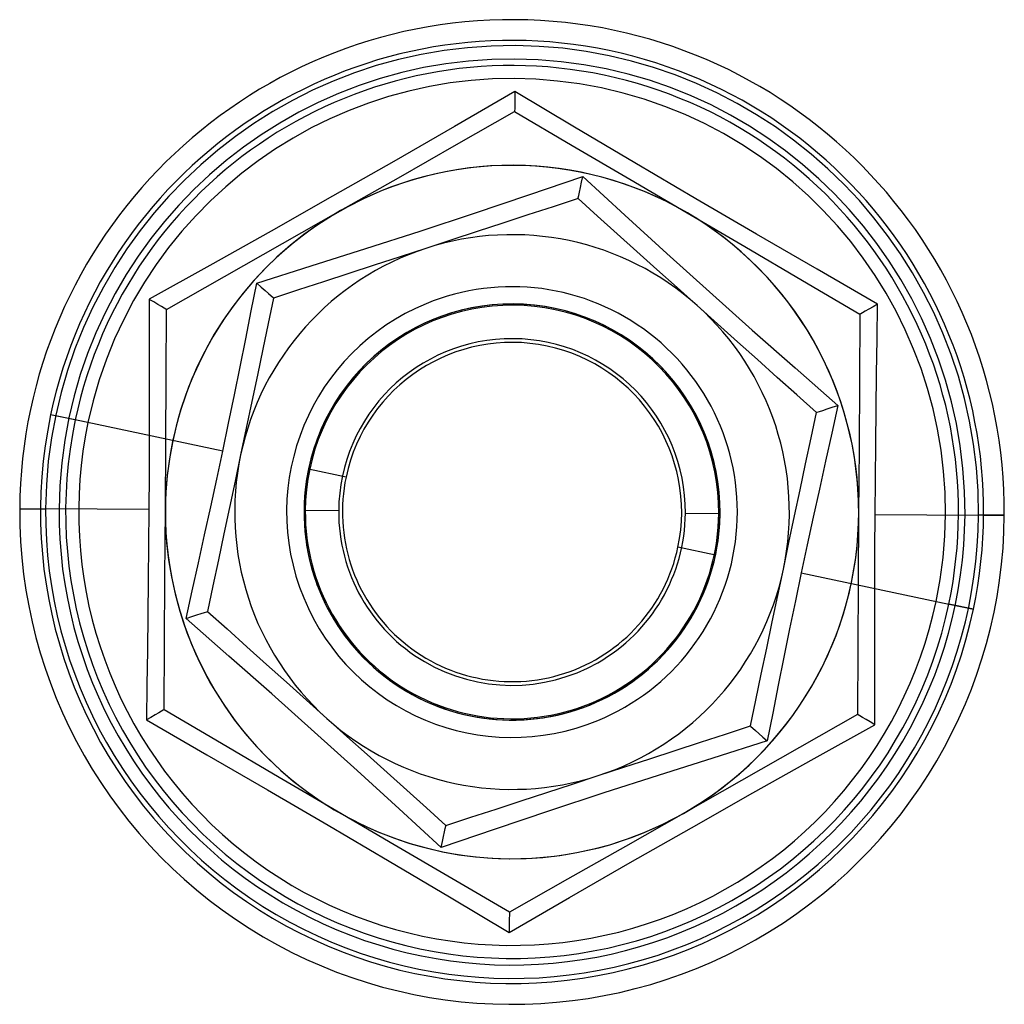
# Model space of a CAD drawing. Units: millimetres. Extents: x 30 to 69, y 247 to 736.
# Drawn here: x 42 to 57, y 247 to 261 of the extents above; entities that cross this region are included whole.
import ezdxf

# ---------------------------------------------------------------- set-up
doc = ezdxf.new("R2010")
doc.units = ezdxf.units.MM
doc.layers.add('MAIN-1', color=7, linetype='Continuous')
doc.layers.add('MAIN-2', color=7, linetype='Continuous')

msp = doc.modelspace()

# ---------------------------------------------------------------- linework, layer by layer
at = {"layer": 'MAIN-1'}
for p, q in [((49.684, 258.538), (50.462, 258.802)), ((50.445, 258.719), (50.462, 258.801)), ((50.462, 258.802), (51.068, 258.246)), ((50.415, 258.579), (50.429, 258.644)), ((50.429, 258.644), (50.445, 258.719)), ((48.901, 258.275), (49.684, 258.538)), ((50.395, 258.484), (50.035, 258.366)), ((50.395, 258.484), (50.398, 258.496)), ((50.677, 258.231), (50.395, 258.484)), ((50.398, 258.496), (50.405, 258.528)), ((50.405, 258.528), (50.415, 258.579)), ((50.035, 258.366), (49.673, 258.248)), ((48.118, 258.016), (48.901, 258.275)), ((49.673, 258.248), (49.309, 258.129)), ((50.96, 257.977), (50.677, 258.231)), ((51.068, 258.246), (51.677, 257.691)), ((47.333, 257.763), (48.118, 258.016)), ((49.309, 258.129), (48.942, 258.009)), ((48.573, 257.888), (48.2, 257.766)), ((48.942, 258.009), (48.573, 257.888)), ((51.245, 257.721), (50.96, 257.977)), ((46.547, 257.513), (47.333, 257.763)), ((48.2, 257.766), (47.828, 257.645)), ((47.828, 257.645), (47.457, 257.524)), ((51.532, 257.463), (51.245, 257.721)), ((51.677, 257.691), (52.289, 257.138)), ((45.763, 257.266), (46.547, 257.513)), ((47.457, 257.524), (47.09, 257.404)), ((51.823, 257.203), (51.532, 257.463)), ((47.09, 257.404), (46.726, 257.285)), ((45.683, 256.864), (45.763, 257.266)), ((45.763, 257.266), (45.826, 257.209)), ((45.826, 257.209), (45.883, 257.158)), ((46.364, 257.167), (46.005, 257.049)), ((46.726, 257.285), (46.364, 257.167)), ((52.114, 256.941), (51.823, 257.203)), ((45.883, 257.158), (45.933, 257.114)), ((46.005, 257.049), (45.927, 256.682)), ((45.933, 257.114), (45.971, 257.08)), ((45.971, 257.08), (45.996, 257.057)), ((45.996, 257.057), (46.005, 257.049)), ((52.289, 257.138), (52.905, 256.588)), ((52.406, 256.68), (52.114, 256.941)), ((45.602, 256.46), (45.683, 256.864)), ((45.927, 256.682), (45.849, 256.311)), ((52.695, 256.42), (52.406, 256.68)), ((45.521, 256.056), (45.602, 256.46)), ((52.905, 256.588), (53.524, 256.042)), ((45.849, 256.311), (45.77, 255.937)), ((52.982, 256.162), (52.695, 256.42)), ((45.439, 255.652), (45.521, 256.056)), ((53.267, 255.906), (52.982, 256.162)), ((53.524, 256.042), (54.142, 255.5)), ((45.77, 255.937), (45.69, 255.557)), ((53.551, 255.652), (53.267, 255.906)), ((45.355, 255.247), (45.439, 255.652)), ((53.833, 255.399), (53.551, 255.652)), ((45.69, 255.557), (45.609, 255.173)), ((53.988, 255.45), (54.061, 255.474)), ((54.142, 255.5), (54.053, 255.1)), ((54.061, 255.474), (54.141, 255.5)), ((43.143, 255.292), (42.789, 255.367)), ((53.755, 255.032), (53.833, 255.399)), ((53.833, 255.399), (53.844, 255.403)), ((53.844, 255.403), (53.876, 255.413)), ((53.876, 255.413), (53.925, 255.429)), ((53.925, 255.429), (53.988, 255.45)), ((45.271, 254.844), (43.143, 255.292)), ((45.271, 254.844), (45.355, 255.247)), ((45.609, 255.173), (45.529, 254.789)), ((54.053, 255.1), (53.963, 254.698)), ((53.677, 254.661), (53.755, 255.032)), ((45.185, 254.44), (45.271, 254.844)), ((45.529, 254.789), (45.448, 254.408)), ((53.598, 254.286), (53.677, 254.661)), ((53.963, 254.698), (53.875, 254.295)), ((45.098, 254.037), (45.185, 254.44)), ((45.448, 254.408), (45.368, 254.028)), ((53.518, 253.907), (53.598, 254.286)), ((53.875, 254.295), (53.787, 253.892)), ((42.343, 254.011), (42.643, 254.009)), ((45.01, 253.634), (45.098, 254.037)), ((45.368, 254.028), (45.289, 253.651)), ((53.437, 253.523), (53.518, 253.907)), ((56.242, 253.92), (56.542, 253.918)), ((53.787, 253.892), (53.7, 253.489)), ((44.922, 253.231), (45.01, 253.634)), ((45.289, 253.651), (45.209, 253.274)), ((53.357, 253.139), (53.437, 253.523)), ((53.7, 253.489), (53.614, 253.085)), ((44.832, 252.829), (44.922, 253.231)), ((45.209, 253.274), (45.13, 252.9)), ((53.276, 252.758), (53.357, 253.139)), ((53.614, 253.085), (53.53, 252.681)), ((53.614, 253.085), (55.742, 252.636)), ((44.743, 252.429), (44.832, 252.829)), ((45.13, 252.9), (45.052, 252.53)), ((53.196, 252.378), (53.276, 252.758)), ((53.53, 252.681), (53.446, 252.277)), ((56.096, 252.562), (55.742, 252.636)), ((44.824, 252.455), (44.897, 252.479)), ((44.897, 252.479), (44.96, 252.499)), ((44.96, 252.499), (45.009, 252.515)), ((45.009, 252.515), (45.041, 252.526)), ((45.041, 252.526), (45.052, 252.53)), ((45.052, 252.53), (45.334, 252.277)), ((45.361, 251.887), (44.743, 252.429)), ((44.744, 252.429), (44.824, 252.455)), ((53.116, 252.001), (53.196, 252.378)), ((45.334, 252.277), (45.618, 252.022)), ((53.446, 252.277), (53.364, 251.873)), ((45.618, 252.022), (45.903, 251.766)), ((53.037, 251.624), (53.116, 252.001)), ((45.98, 251.34), (45.361, 251.887)), ((45.903, 251.766), (46.19, 251.509)), ((53.364, 251.873), (53.283, 251.468)), ((52.958, 251.25), (53.037, 251.624)), ((46.19, 251.509), (46.479, 251.249)), ((46.596, 250.791), (45.98, 251.34)), ((53.283, 251.468), (53.202, 251.065)), ((46.479, 251.249), (46.771, 250.987)), ((52.88, 250.88), (52.958, 251.25)), ((53.202, 251.065), (53.122, 250.662)), ((46.771, 250.987), (47.062, 250.726)), ((47.208, 250.238), (46.596, 250.791)), ((52.521, 250.762), (52.88, 250.88)), ((52.88, 250.88), (52.889, 250.872)), ((52.889, 250.872), (52.914, 250.849)), ((52.914, 250.849), (52.953, 250.815)), ((52.953, 250.815), (53.002, 250.77)), ((47.062, 250.726), (47.353, 250.465)), ((51.795, 250.525), (52.159, 250.644)), ((52.159, 250.644), (52.521, 250.762)), ((53.122, 250.662), (52.338, 250.416)), ((53.002, 250.77), (53.059, 250.719)), ((53.059, 250.719), (53.122, 250.663)), ((51.428, 250.405), (51.795, 250.525)), ((47.353, 250.465), (47.64, 250.207)), ((51.057, 250.284), (51.428, 250.405)), ((52.338, 250.416), (51.552, 250.166)), ((47.817, 249.682), (47.208, 250.238)), ((47.64, 250.207), (47.925, 249.951)), ((50.685, 250.162), (51.057, 250.284)), ((50.313, 250.04), (50.685, 250.162)), ((51.552, 250.166), (50.767, 249.912)), ((47.925, 249.951), (48.209, 249.697)), ((49.943, 249.92), (50.313, 250.04)), ((49.212, 249.681), (49.576, 249.8)), ((49.576, 249.8), (49.943, 249.92)), ((50.767, 249.912), (49.984, 249.653)), ((48.423, 249.127), (47.817, 249.682)), ((48.209, 249.697), (48.49, 249.445)), ((48.85, 249.562), (49.212, 249.681)), ((49.984, 249.653), (49.201, 249.391)), ((48.49, 249.445), (48.85, 249.562)), ((49.201, 249.391), (48.423, 249.127)), ((48.47, 249.35), (48.48, 249.4)), ((48.48, 249.4), (48.487, 249.433)), ((48.487, 249.433), (48.49, 249.445)), ((48.423, 249.127), (48.44, 249.21)), ((48.44, 249.21), (48.456, 249.285)), ((48.456, 249.285), (48.47, 249.35))]:
    msp.add_line(p, q, dxfattribs=at)
for radius, start, end in [(7.1, 359.6258, 179.6258), (6.8, 348.0966, 168.0965), (6.438, 348.0966, 168.0966), (4, 48.0966, 108.0966), (4, 108.0966, 168.0966), (4, 348.0966, 48.0966), (6.8, 168.0965, 348.0966), (6.438, 168.0966, 348.0966), (4, 168.0966, 228.0966), (7.1, 179.6258, 359.6258), (4, 288.0966, 348.0966), (4, 228.0966, 288.0966)]:
    msp.add_arc((49.443, 253.964), radius, start, end, dxfattribs=at)
at = {"layer": 'MAIN-2'}
for p, q in [((49.482, 260.03), (48.612, 259.526)), ((50.345, 259.515), (49.482, 260.03)), ((49.482, 260.03), (49.482, 259.954)), ((49.482, 259.954), (49.481, 259.885)), ((49.481, 259.885), (49.481, 259.825)), ((48.644, 259.262), (49.48, 259.738)), ((49.481, 259.779), (49.48, 259.749)), ((49.48, 259.749), (49.48, 259.738)), ((49.48, 259.738), (49.48, 259.738)), ((49.48, 259.738), (50.31, 259.251)), ((49.481, 259.825), (49.481, 259.779)), ((48.612, 259.526), (47.736, 259.021)), ((51.215, 258.998), (50.345, 259.515)), ((47.807, 258.786), (48.644, 259.262)), ((50.31, 259.251), (51.141, 258.765)), ((47.736, 259.021), (46.855, 258.517)), ((52.092, 258.482), (51.215, 258.998)), ((46.971, 258.311), (47.807, 258.786)), ((51.141, 258.765), (51.971, 258.278)), ((47.536, 258.587), (47.536, 258.587)), ((46.855, 258.517), (45.97, 258.016)), ((50.395, 258.484), (50.395, 258.484)), ((52.969, 257.97), (52.092, 258.482)), ((46.134, 257.835), (46.971, 258.311)), ((51.971, 258.278), (52.801, 257.791)), ((45.97, 258.016), (45.087, 257.521)), ((53.844, 257.465), (52.969, 257.97)), ((45.298, 257.359), (46.134, 257.835)), ((52.801, 257.791), (53.631, 257.305)), ((45.087, 257.521), (44.209, 257.032)), ((54.716, 256.963), (53.844, 257.465)), ((44.461, 256.884), (45.298, 257.359)), ((53.631, 257.305), (54.461, 256.818)), ((44.209, 257.032), (44.21, 256.529)), ((44.275, 256.993), (44.209, 257.031)), ((46.005, 257.049), (46.005, 257.049)), ((44.335, 256.958), (44.275, 256.993)), ((44.386, 256.928), (44.335, 256.958)), ((44.426, 256.904), (44.386, 256.928)), ((44.452, 256.889), (44.426, 256.904)), ((44.461, 256.884), (44.452, 256.889)), ((44.455, 255.921), (44.461, 256.884)), ((44.461, 256.884), (44.461, 256.884)), ((48.203, 256.969), (48.203, 256.969)), ((54.589, 256.891), (54.537, 256.862)), ((54.649, 256.925), (54.589, 256.891)), ((54.715, 256.963), (54.649, 256.925)), ((54.708, 256.461), (54.716, 256.963)), ((54.461, 256.818), (54.455, 255.856)), ((54.471, 256.824), (54.461, 256.818)), ((54.461, 256.818), (54.461, 256.818)), ((54.497, 256.839), (54.471, 256.824)), ((54.537, 256.862), (54.497, 256.839)), ((44.21, 256.529), (44.211, 256.025)), ((54.701, 255.959), (54.708, 256.461)), ((44.211, 256.025), (44.211, 255.52)), ((44.449, 254.959), (44.455, 255.921)), ((54.694, 255.454), (54.701, 255.959)), ((54.455, 255.856), (54.449, 254.894)), ((44.211, 255.52), (44.21, 255.014)), ((43.327, 255.253), (42.789, 255.367)), ((53.833, 255.399), (53.833, 255.399)), ((54.688, 254.947), (54.694, 255.454)), ((44.21, 255.014), (44.209, 254.507)), ((44.443, 253.997), (44.449, 254.959)), ((54.449, 254.894), (54.442, 253.932)), ((54.683, 254.439), (54.688, 254.947)), ((44.209, 254.507), (44.206, 253.999)), ((47.05, 254.469), (46.507, 254.583)), ((46.507, 254.583), (46.507, 254.583)), ((54.679, 253.93), (54.683, 254.439)), ((42.343, 254.011), (42.716, 254.008)), ((42.91, 254.007), (42.643, 254.009)), ((44.206, 253.999), (42.716, 254.008)), ((44.206, 253.999), (44.202, 253.49)), ((44.436, 253.035), (44.443, 253.997)), ((46.943, 253.981), (46.443, 253.984)), ((46.943, 253.981), (46.443, 253.984)), ((46.943, 253.981), (46.443, 253.984)), ((46.943, 253.981), (46.443, 253.984)), ((46.943, 253.981), (46.443, 253.984)), ((46.943, 253.981), (46.443, 253.984)), ((46.943, 253.981), (46.443, 253.984)), ((46.943, 253.981), (46.443, 253.984)), ((46.943, 253.981), (46.443, 253.984)), ((46.943, 253.981), (46.443, 253.984)), ((46.943, 253.981), (46.443, 253.984)), ((46.943, 253.981), (46.443, 253.984)), ((46.943, 253.981), (46.943, 253.981)), ((46.943, 253.981), (46.943, 253.981)), ((46.943, 253.981), (46.943, 253.981)), ((46.943, 253.981), (46.943, 253.981)), ((46.943, 253.981), (46.943, 253.981)), ((46.943, 253.981), (46.943, 253.981)), ((51.942, 253.948), (52.442, 253.945)), ((51.942, 253.948), (52.442, 253.945)), ((51.942, 253.948), (52.442, 253.945)), ((51.942, 253.948), (52.442, 253.945)), ((51.942, 253.948), (52.442, 253.945)), ((51.942, 253.948), (52.442, 253.945)), ((51.942, 253.948), (52.442, 253.945)), ((51.942, 253.948), (52.442, 253.945)), ((51.942, 253.948), (52.442, 253.945)), ((51.942, 253.948), (52.442, 253.945)), ((51.942, 253.948), (52.442, 253.945)), ((51.942, 253.948), (52.442, 253.945)), ((51.942, 253.948), (51.942, 253.948)), ((51.942, 253.948), (51.942, 253.948)), ((51.942, 253.948), (51.942, 253.948)), ((51.942, 253.948), (51.942, 253.948)), ((51.942, 253.948), (51.942, 253.948)), ((51.942, 253.948), (51.942, 253.948)), ((54.442, 253.932), (54.436, 252.969)), ((54.677, 253.422), (54.679, 253.93)), ((54.679, 253.93), (56.169, 253.92)), ((55.975, 253.922), (56.242, 253.92)), ((56.542, 253.918), (56.169, 253.92)), ((44.202, 253.49), (44.197, 252.982)), ((51.835, 253.46), (52.378, 253.346)), ((52.378, 253.346), (52.378, 253.346)), ((54.675, 252.915), (54.677, 253.422)), ((44.197, 252.982), (44.191, 252.475)), ((44.43, 252.073), (44.436, 253.035)), ((54.436, 252.969), (54.43, 252.007)), ((54.674, 252.409), (54.675, 252.915)), ((55.558, 252.675), (56.096, 252.562)), ((45.052, 252.53), (45.052, 252.53)), ((44.191, 252.475), (44.184, 251.97)), ((54.674, 251.904), (54.674, 252.409)), ((44.424, 251.11), (44.43, 252.073)), ((44.184, 251.97), (44.177, 251.467)), ((54.43, 252.007), (54.424, 251.045)), ((54.675, 251.399), (54.674, 251.904)), ((44.177, 251.467), (44.169, 250.966)), ((54.676, 250.897), (54.675, 251.399)), ((44.348, 251.067), (44.296, 251.038)), ((44.388, 251.09), (44.348, 251.067)), ((44.414, 251.105), (44.388, 251.09)), ((44.424, 251.11), (44.414, 251.105)), ((44.424, 251.11), (44.424, 251.11)), ((45.254, 250.624), (44.424, 251.11)), ((44.169, 250.966), (45.041, 250.464)), ((44.236, 251.003), (44.17, 250.966)), ((44.296, 251.038), (44.236, 251.003)), ((50.682, 250.96), (50.682, 250.96)), ((54.424, 251.045), (53.587, 250.569)), ((54.424, 251.045), (54.424, 251.045)), ((54.433, 251.04), (54.424, 251.045)), ((54.459, 251.024), (54.433, 251.04)), ((54.499, 251.001), (54.459, 251.024)), ((54.55, 250.971), (54.499, 251.001)), ((54.61, 250.936), (54.55, 250.971)), ((54.676, 250.897), (54.61, 250.936)), ((52.88, 250.88), (52.88, 250.88)), ((53.798, 250.407), (54.676, 250.897)), ((46.084, 250.137), (45.254, 250.624)), ((53.587, 250.569), (52.751, 250.094)), ((45.041, 250.464), (45.917, 249.958)), ((52.915, 249.912), (53.798, 250.407)), ((46.914, 249.651), (46.084, 250.137)), ((52.751, 250.094), (51.914, 249.618)), ((45.917, 249.958), (46.793, 249.447)), ((52.03, 249.411), (52.915, 249.912)), ((47.744, 249.164), (46.914, 249.651)), ((51.914, 249.618), (51.078, 249.142)), ((46.793, 249.447), (47.67, 248.931)), ((48.49, 249.445), (48.49, 249.445)), ((51.149, 248.908), (52.03, 249.411)), ((51.349, 249.342), (51.349, 249.342)), ((48.575, 248.678), (47.744, 249.164)), ((51.078, 249.142), (50.241, 248.667)), ((47.67, 248.931), (48.54, 248.414)), ((50.273, 248.403), (51.149, 248.908)), ((49.405, 248.191), (48.575, 248.678)), ((50.241, 248.667), (49.405, 248.191)), ((48.54, 248.414), (49.403, 247.898)), ((49.403, 247.898), (50.273, 248.403)), ((49.405, 248.15), (49.404, 248.103)), ((49.404, 248.103), (49.404, 248.044)), ((49.405, 248.191), (49.405, 248.191)), ((49.405, 248.191), (49.405, 248.18)), ((49.405, 248.18), (49.405, 248.15)), ((49.404, 248.044), (49.403, 247.975)), ((49.403, 247.975), (49.403, 247.898))]:
    msp.add_line(p, q, dxfattribs=at)
for radius, start, end in [(6.727, 359.6258, 179.6258), (6.533, 359.6258, 179.6258), (6.25, 348.0966, 168.0966), (5, 59.6258, 119.6258), (5, 292.4158, 112.4159), (5, 112.4159, 292.4158), (5, 119.6258, 179.6258), (5, 359.6258, 59.6258), (3.25, 292.4158, 112.4159), (3.25, 112.4159, 292.4158), (3, 359.6258, 179.6258), (3, 359.6258, 179.6258), (3, 359.6258, 179.6258), (3, 359.6258, 179.6258), (3, 359.6258, 179.6258), (3, 359.6258, 179.6258), (3, 359.6258, 179.6258), (3, 359.6258, 179.6258), (2.982, 359.6258, 179.6258), (3, 348.0966, 168.0966), (2.5, 359.6258, 179.6258), (2.446, 348.0966, 168.0966), (6.25, 168.0966, 348.0966), (3, 168.0966, 348.0966), (2.446, 168.0966, 348.0966), (6.727, 179.6258, 359.6258), (6.533, 179.6258, 359.6258), (5, 179.6258, 239.6258), (3, 179.6258, 359.6258), (3, 179.6258, 359.6258), (3, 179.6258, 359.6258), (3, 179.6258, 359.6258), (3, 179.6258, 359.6258), (3, 179.6258, 359.6258), (3, 179.6258, 359.6258), (3, 179.6258, 359.6258), (2.982, 179.6258, 359.6258), (2.5, 179.6258, 359.6258), (5, 299.6258, 359.6258), (5, 239.6258, 299.6258)]:
    msp.add_arc((49.443, 253.964), radius, start, end, dxfattribs=at)

doc.saveas('drawing.dxf')
